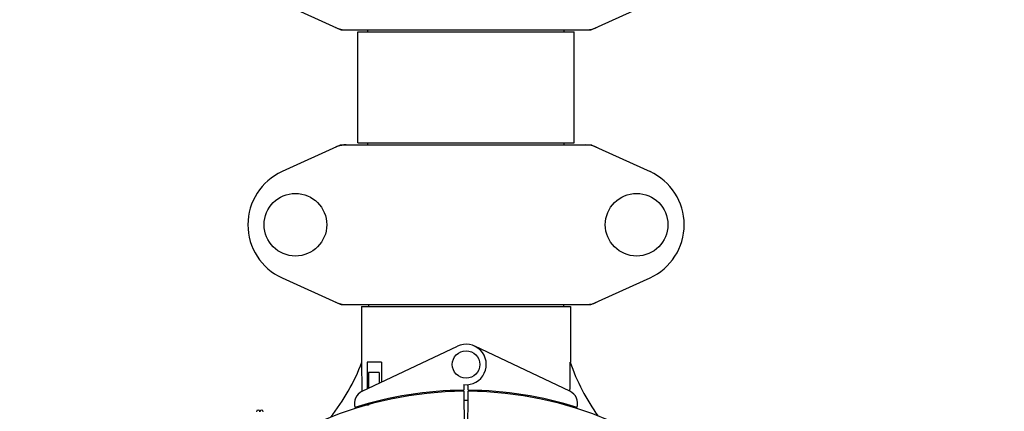
# Model space of a CAD drawing. Units: millimetres. Extents: x 17687 to 24419, y 2673 to 7538.
# Drawn here: x 20382 to 20669, y 4367 to 4481 of the extents above; entities that cross this region are included whole.
import ezdxf

# ---------------------------------------------------------------- set-up
doc = ezdxf.new("R2010")
doc.units = ezdxf.units.MM
doc.layers.add('COTAS', color=7, linetype='Continuous')
doc.styles.add('ARIAL', font='arial.ttf')
doc.dimstyles.new('Diseño_PlanosFabricacion', dxfattribs={"dimtxt": 40, "dimasz": 45, "dimexe": 10, "dimexo": 10, "dimgap": 10, "dimtad": 1, "dimtih": 1, "dimtoh": 1, "dimdec": 0, "dimzin": 1, "dimdsep": 46, "dimtxsty": 'ARIAL', "dimcen": 15, "dimadec": 0, "dimazin": 0, "dimtp": 0.05, "dimtm": 0.05, "dimtfac": 1, "dimtdec": 0, "dimtofl": 0, "dimtmove": 0, "dimatfit": 3, "dimfxl": 0, "dimtolj": 1, "dimarcsym": 0})

# ---------------------------------------------------------------- blocks, each defined once
blk = doc.blocks.new('*D4')
at = {"layer": 'COTAS', "color": 0, "lineweight": -2}
for p, q in [((21238.8, 4932.12), (22341.26, 4932.12)), ((22331.26, 4887.12), (22331.26, 4526.43)), ((22331.26, 4132.42), (22331.26, 4465.59)), ((19221.25, 4087.42), (22341.26, 4087.42))]:
    blk.add_line(p, q, dxfattribs=at)
at = {"layer": 'COTAS', "color": 0}
for points in [[(22323.76, 4887.12), (22338.76, 4887.12), (22331.26, 4932.12)], [(22323.76, 4132.42), (22338.76, 4132.42), (22331.26, 4087.42)]]:
    blk.add_solid(points, dxfattribs=at)
at = {"layer": 'Defpoints', "color": 0}
for p in [(21228.8, 4932.12), (19211.25, 4087.42), (22331.26, 4087.42)]:
    blk.add_point(p, dxfattribs=at)
at = {"layer": 'COTAS', "color": 0, "insert": (22331.26, 4496.01), "char_height": 40, "attachment_point": 5, "style": 'ARIAL'}
blk.add_mtext('\\A1;845 mm', dxfattribs=at)
blk = doc.blocks.new('*D5')
at = {"layer": 'COTAS', "color": 0, "lineweight": -2}
for p, q in [((22097.3, 4474.13), (22097.3, 3975.67)), ((18882.3, 4122.62), (18882.3, 3975.67)), ((18927.3, 3985.67), (22052.3, 3985.67))]:
    blk.add_line(p, q, dxfattribs=at)
at = {"layer": 'COTAS', "color": 0}
for points in [[(18927.3, 3993.17), (18927.3, 3978.17), (18882.3, 3985.67)], [(22052.3, 3993.17), (22052.3, 3978.17), (22097.3, 3985.67)]]:
    blk.add_solid(points, dxfattribs=at)
at = {"layer": 'Defpoints', "color": 0}
for p in [(22097.3, 4484.13), (18882.3, 4132.62), (22097.3, 3985.67)]:
    blk.add_point(p, dxfattribs=at)
at = {"layer": 'COTAS', "color": 0, "insert": (20457.8, 4016.11), "char_height": 40, "attachment_point": 5, "style": 'ARIAL'}
blk.add_mtext('\\A1;3215 mm', dxfattribs=at)

msp = doc.modelspace()

# ---------------------------------------------------------------- linework, layer by layer
for p, q in [((20458.74, 4485.66), (20475.66, 4477.94)), ((20548.95, 4477.94), (20565.86, 4485.66)), ((20475.96, 4477.87), (20548.64, 4477.87)), ((20480.8, 4444.95), (20480.8, 4477.29)), ((20480.8, 4444.95), (20480.8, 4477.29)), ((20480.8, 4477.29), (20543.8, 4477.29)), ((20483.73, 4477.29), (20483.73, 4477.87)), ((20540.88, 4477.29), (20540.88, 4477.87)), ((20543.8, 4444.95), (20543.8, 4477.29)), ((20543.8, 4444.95), (20543.8, 4477.29)), ((20480.8, 4444.95), (20543.8, 4444.95)), ((20483.73, 4444.37), (20483.73, 4444.95)), ((20540.88, 4444.37), (20540.88, 4444.95)), ((20475.66, 4444.31), (20458.74, 4436.59)), ((20475.96, 4444.37), (20548.64, 4444.37)), ((20548.95, 4444.31), (20565.86, 4436.59)), ((20458.74, 4405.66), (20475.66, 4397.94)), ((20548.95, 4397.94), (20565.86, 4405.66)), ((20475.96, 4397.87), (20548.64, 4397.87)), ((20481.9, 4397.29), (20542.7, 4397.29)), ((20481.9, 4397.29), (20481.9, 4381.12)), ((20481.9, 4397.29), (20481.9, 4381.12)), ((20483.88, 4397.87), (20483.88, 4397.29)), ((20540.72, 4397.87), (20540.72, 4397.29)), ((20542.7, 4397.29), (20542.7, 4381.12)), ((20542.7, 4397.29), (20542.7, 4381.12)), ((20482.09, 4372.65), (20509.78, 4385.76)), ((20542.51, 4372.65), (20514.83, 4385.76)), ((20482.06, 4372.92), (20482.01, 4381.12)), ((20487.72, 4381.12), (20483.5, 4381.12)), ((20483.5, 4381.12), (20483.5, 4373.32)), ((20487.72, 4381.12), (20487.72, 4375.32)), ((20487.02, 4378.12), (20483.87, 4378.12)), ((20483.87, 4378.12), (20483.87, 4373.49)), ((20487.02, 4378.12), (20487.02, 4374.98)), ((20511.68, 4374.56), (20511.69, 4372.92)), ((20512.92, 4372.92), (20512.93, 4374.56)), ((20482.06, 4372.65), (20482.06, 4372.92)), ((20491.25, 4370.81), (20491.25, 4370.49)), ((20510.13, 4372.89), (20510.1, 4372.58)), ((20511.69, 4372.62), (20511.75, 4361.85)), ((20512.75, 4344.18), (20512.92, 4372.62)), ((20514.47, 4372.89), (20514.51, 4372.58)), ((20482.09, 4368.2), (20482.09, 4368.53)), ((20483.87, 4368.62), (20482.62, 4368.62)), ((20483.87, 4369.04), (20483.87, 4368.62)), ((20487.02, 4369.87), (20487.02, 4369.54))]:
    msp.add_line(p, q)
for centre, radius in [((20462.65, 4421.12), 9.12), ((20561.95, 4421.12), 9.12), ((20512.3, 4380.42), 4)]:
    msp.add_circle(centre, radius)
for centre, radius, start, end in [((20477.44, 4485.41), 7.53, 245.4479, 270.0225), ((20547.16, 4485.44), 7.57, 270.0042, 280.8771), ((20547.15, 4485.44), 7.57, 280.9387, 294.5167), ((20477.45, 4436.81), 7.57, 100.9387, 114.5167), ((20477.44, 4436.81), 7.57, 90.0042, 100.8771), ((20547.17, 4436.84), 7.53, 65.4479, 90.0225), ((20465.8, 4421.12), 17, 114.5295, 245.4705), ((20558.8, 4421.12), 17, 294.5295, 65.4705), ((20477.44, 4405.41), 7.53, 245.4479, 270.0225), ((20547.16, 4405.44), 7.57, 270.0042, 280.8771), ((20547.15, 4405.44), 7.57, 280.9387, 294.5167), ((20512.3, 4380.42), 5.9, 263.9123, 115.3333), ((20426.35, 4402.12), 59.48, 321.3399, 339.3328), ((20599.33, 4400.54), 59.96, 198.89, 215.9101), ((20512.3, 4266.62), 106, 90.3322, 269.6678), ((20483.8, 4369.03), 4, 115.3333, 196.6298), ((20512.3, 4266.62), 106.3, 90.3322, 107.7079), ((20512.3, 4266.62), 106.3, 72.2921, 89.6678), ((20512.3, 4266.62), 106, 270.3322, 89.6678), ((20540.8, 4369.03), 4, 343.3702, 64.6667), ((20508.28, 4374.19), 26.46, 192.1297, 192.816), ((20508.35, 4375.13), 26.54, 194.1848, 194.7336), ((20512.3, 4266.62), 103.35, 90, 90.334), ((20512.3, 4266.62), 103.35, 89.666, 90.334), ((20512.3, 4266.62), 103.32, 89.6663, 90.3337), ((20451.8, 4366.62), 0.5, 0, 180), ((20452.8, 4366.62), 0.5, 0, 180)]:
    msp.add_arc(centre, radius, start, end)
for start_param, end_param in [(-1.666818, -1.653126), (-1.674019, -1.673496)]:
    msp.add_ellipse((20512.3, 4432.24), major_axis=(0, 621.57), ratio=0.048908, start_param=start_param, end_param=end_param)
for points in [[(20475.96, 4477.87), (20475.86, 4477.87), (20475.75, 4477.9), (20475.66, 4477.94)], [(20548.95, 4477.94), (20548.85, 4477.9), (20548.75, 4477.87), (20548.64, 4477.87)], [(20475.66, 4444.31), (20475.75, 4444.35), (20475.86, 4444.37), (20475.96, 4444.37)], [(20548.64, 4444.37), (20548.75, 4444.37), (20548.85, 4444.35), (20548.95, 4444.31)], [(20475.96, 4397.87), (20475.86, 4397.87), (20475.75, 4397.9), (20475.66, 4397.94)], [(20548.95, 4397.94), (20548.85, 4397.9), (20548.75, 4397.87), (20548.64, 4397.87)]]:
    msp.add_open_spline(points, degree=3)

# ---------------------------------------------------------------- dimensions: what is measured, and where the dimension line sits
at = {"layer": 'COTAS'}
dim = msp.add_linear_dim(base=(22331.26, 4087.42), p1=(21228.8, 4932.12), p2=(19211.25, 4087.42), angle=90, dimstyle='Diseño_PlanosFabricacion', override={"dimpost": ' mm'}, dxfattribs=at)
dim.commit()
dim.dimension.update_dxf_attribs({"geometry": '*D4', "text_midpoint": (22331.26, 4496.01), "dimtype": 160})
dim = msp.add_linear_dim(base=(22097.3, 3985.67), p1=(18882.3, 4132.62), p2=(22097.3, 4484.13), dimstyle='Diseño_PlanosFabricacion', override={"dimpost": ' mm'}, dxfattribs=at)
dim.commit()
dim.dimension.update_dxf_attribs({"geometry": '*D5', "text_midpoint": (20457.8, 3985.67), "dimtype": 160})

doc.saveas('drawing.dxf')
